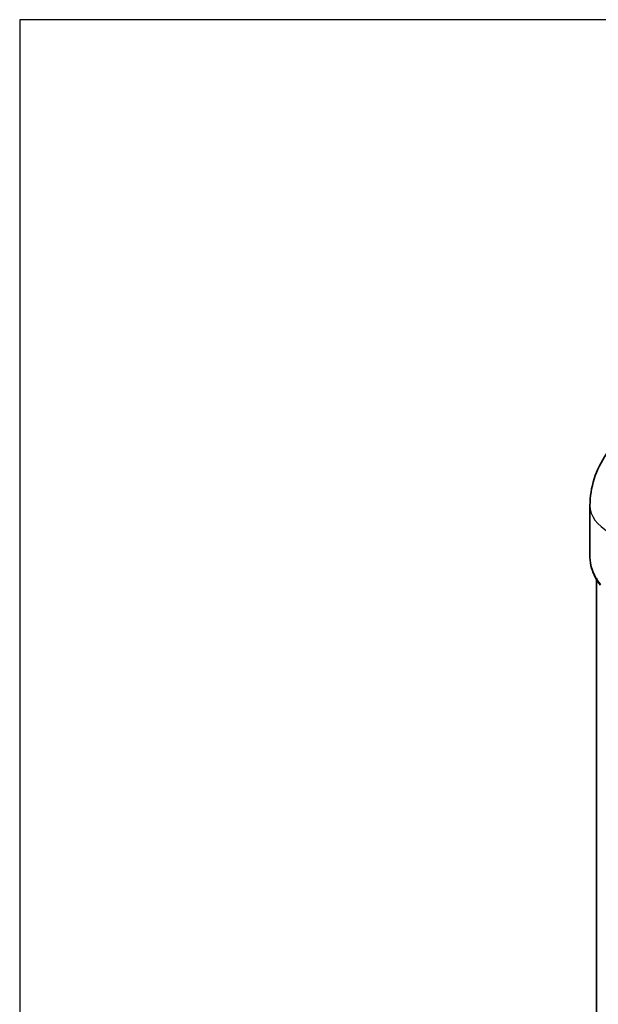
# Model space of a CAD drawing. Units: millimetres. Extents: x 0 to 4483, y 0 to 1680.
# Drawn here: x 0 to 224, y 1299 to 1680 of the extents above; entities that cross this region are included whole.
import ezdxf

# ---------------------------------------------------------------- set-up
doc = ezdxf.new("R2010")
doc.units = ezdxf.units.MM
doc.header["$LTSCALE"] = 6
doc.layers.add('Visible (ISO)', color=7, linetype='Continuous', lineweight=35)
doc.layers.add('Visible Narrow (ISO)', color=7, linetype='Continuous', lineweight=25)

# ---------------------------------------------------------------- blocks, each defined once
blk = doc.blocks.new('TK-A3')
blk.add_lwpolyline([(0, 0), (403, 0), (403, 280), (0, 280)], close=True)

msp = doc.modelspace()

# ---------------------------------------------------------------- linework, layer by layer
at = {"layer": 'Visible (ISO)'}
for p, q in [((220.572, 1472.068), (220.572, 1492.111)), ((223.112, 1463.809), (223.112, 1463.811)), ((223.112, 1289.66), (223.112, 1463.525))]:
    msp.add_line(p, q, dxfattribs=at)
for points, knots in [([(220.572, 1492.111), (220.572, 1495.576), (221.148, 1499.083), (223.294, 1505.842), (224.924, 1509.173), (229.066, 1515.203), (231.661, 1517.963), (234.604, 1520.174)], [0, 0, 0, 0, 1.0497107, 1.0497107, 2.1334677, 2.1334677, 3.2490739, 3.2490739, 3.2490739, 3.2490739]), ([(224.599, 1461.325), (223.044, 1463.364), (221.872, 1465.583), (220.793, 1469.223), (220.572, 1470.661), (220.572, 1472.066)], [0, 0, 0, 0, 0.8872347, 0.8872347, 1.454772, 1.454772, 1.454772, 1.454772])]:
    msp.add_open_spline(points, degree=3, knots=knots, dxfattribs=at)
msp.add_open_spline([(220.572, 1472.066), (220.572, 1472.066), (220.572, 1472.066), (220.572, 1472.065)], degree=3, dxfattribs=at)
at = {"layer": 'Visible Narrow (ISO)'}
msp.add_ellipse((245.972, 1492.111), major_axis=(-25.4, 0), ratio=0.5773503, start_param=0, end_param=0.7853982, dxfattribs=at)
for points in [[(220.572, 1472.067), (220.572, 1472.067), (220.572, 1472.066), (220.572, 1472.066)], [(223.693, 1462.914), (223.692, 1462.915), (223.692, 1462.916), (223.692, 1462.917)]]:
    msp.add_open_spline(points, degree=3, dxfattribs=at)
msp.add_open_spline([(220.572, 1472.065), (220.572, 1471.525), (220.607, 1470.981), (220.738, 1469.95), (220.825, 1469.465), (221.053, 1468.487), (221.195, 1467.992), (221.696, 1466.518), (222.128, 1465.549), (222.919, 1464.117), (223.206, 1463.643), (223.828, 1462.704), (224.164, 1462.241), (224.524, 1461.778)], degree=3, knots=[0.018248079, 0.018248079, 0.018248079, 0.018248079, 0.020597167, 0.020597167, 0.022656883, 0.022656883, 0.0247166, 0.0247166, 0.028836033, 0.028836033, 0.03089575, 0.03089575, 0.032955467, 0.032955467, 0.032955467, 0.032955467], dxfattribs=at)

# ---------------------------------------------------------------- block references
at = {"lineweight": 0, "xscale": 6, "yscale": 6, "zscale": 6}
msp.add_blockref('TK-A3', (0, 0), dxfattribs=at)

doc.saveas('drawing.dxf')
